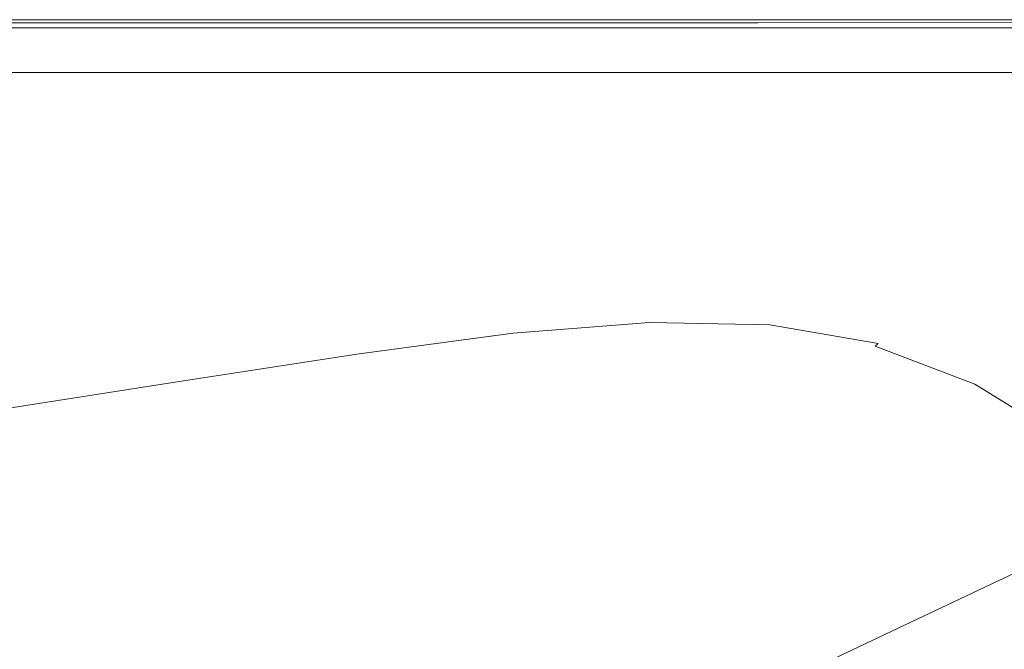
# Model space of a CAD drawing. Extents: x -1414 to 86, y 6 to 707.
# Drawn here: x -376 to -141, y 556 to 707 of the extents above; entities that cross this region are included whole.
import ezdxf

# ---------------------------------------------------------------- set-up
doc = ezdxf.new("R2010")
doc.units = 0
doc.header["$LTSCALE"] = 500
doc.header["$MEASUREMENT"] = 0
doc.layers.add('ARIA_CERAMIKA', color=7, linetype='Continuous')

msp = doc.modelspace()

# ---------------------------------------------------------------- linework, layer by layer
at = {"layer": 'ARIA_CERAMIKA', "lineweight": 0}
for points, invisible_edges in [([(-177.55, 706.55, 396.74), (-177.55, 706.55, 305.73), (-399.78, 706.55, 305.73), (-399.78, 706.55, 396.74)], 15), ([(-177.55, 706.55, 95.62), (-399.78, 706.55, 95.62), (-399.78, 706.55, 97.24), (-177.55, 706.55, 97.24)], 15), ([(-177.55, 706.55, 165.59), (-177.55, 706.55, 128.43), (-399.78, 706.55, 128.43), (-399.78, 706.55, 165.59)], 15), ([(-177.55, 706.55, 100.43), (-399.78, 706.55, 100.43), (-399.78, 706.55, 101.87), (-177.55, 706.55, 101.87)], 15), ([(-177.55, 706.55, 25.62), (-399.78, 706.55, 25.62), (-399.78, 706.55, 40.52), (-177.55, 706.55, 40.52)], 15), ([(-177.55, 706.55, 100.43), (-177.55, 706.55, 98.87), (-399.78, 706.55, 98.87), (-399.78, 706.55, 100.43)], 15), ([(-177.55, 706.55, 68.35), (-177.55, 706.55, 55.46), (-399.78, 706.55, 55.46), (-399.78, 706.55, 68.35)], 15), ([(-177.55, 706.55, 87.96), (-399.78, 706.55, 87.96), (-399.78, 706.55, 89.68), (-177.55, 706.55, 89.68)], 15), ([(-177.55, 706.55, 226.68), (-399.78, 706.55, 226.68), (-399.78, 706.55, 305.73), (-177.55, 706.55, 305.73)], 15), ([(-177.55, 706.55, 12.87), (-399.78, 706.55, 12.87), (-399.78, 706.55, 25.62), (-177.55, 706.55, 25.62)], 15), ([(-177.55, 706.55, 165.59), (-399.78, 706.55, 165.59), (-399.78, 706.55, 226.68), (-177.55, 706.55, 226.68)], 15), ([(-177.55, 706.55, 4.37), (-177.55, 706.35, -0.81), (-399.78, 706.35, -0.81), (-399.78, 706.55, 4.37)], 15), ([(-177.55, 706.55, 89.68), (-399.78, 706.55, 89.68), (-399.78, 706.55, 91.2), (-177.55, 706.55, 91.2)], 15), ([(-177.55, 706.55, 77.09), (-399.78, 706.55, 77.09), (-399.78, 706.55, 82.63), (-177.55, 706.55, 82.63)], 15), ([(-177.55, 706.55, 94.06), (-177.55, 706.55, 92.62), (-399.78, 706.55, 92.62), (-399.78, 706.55, 94.06)], 15), ([(-177.55, 706.55, 92.62), (-177.55, 706.55, 91.2), (-399.78, 706.55, 91.2), (-399.78, 706.55, 92.62)], 15), ([(-177.55, 706.55, 12.87), (-177.55, 706.55, 4.37), (-399.78, 706.55, 4.37), (-399.78, 706.55, 12.87)], 15), ([(-177.55, 706.55, 128.43), (-177.55, 706.55, 109.2), (-399.78, 706.55, 109.2), (-399.78, 706.55, 128.43)], 15), ([(-177.55, 706.55, 68.35), (-399.78, 706.55, 68.35), (-399.78, 706.55, 77.09), (-177.55, 706.55, 77.09)], 15), ([(-177.55, 706.55, 87.96), (-177.55, 706.55, 85.93), (-399.78, 706.55, 85.93), (-399.78, 706.55, 87.96)], 15), ([(-177.55, 706.55, 493.74), (-177.55, 706.55, 396.74), (-399.78, 706.55, 396.74), (-399.78, 706.55, 493.74)], 7), ([(-177.55, 706.55, 55.46), (-177.55, 706.55, 40.52), (-399.78, 706.55, 40.52), (-399.78, 706.55, 55.46)], 15), ([(-177.55, 706.55, 101.87), (-399.78, 706.55, 101.87), (-399.78, 706.55, 109.2), (-177.55, 706.55, 109.2)], 15), ([(-177.55, 706.55, 85.93), (-177.55, 706.55, 82.63), (-399.78, 706.55, 82.63), (-399.78, 706.55, 85.93)], 15), ([(-177.55, 706.55, 98.87), (-177.55, 706.55, 97.24), (-399.78, 706.55, 97.24), (-399.78, 706.55, 98.87)], 15), ([(-177.55, 706.55, 94.06), (-399.78, 706.55, 94.06), (-399.78, 706.55, 95.62), (-177.55, 706.55, 95.62)], 15), ([(-177.55, 705.76, -3.6), (-399.78, 705.76, -3.6), (-399.78, 706.35, -0.81), (-177.55, 706.35, -0.81)], 15), ([(-177.55, 704.58, -4.93), (-399.78, 704.58, -4.93), (-399.78, 705.76, -3.6), (-177.55, 705.76, -3.6)], 14), ([(-177.55, 704.58, -4.93), (-177.55, 702.61, -5.72), (-399.78, 702.61, -5.72), (-399.78, 704.58, -4.93)], 15), ([(-393.24, 703.64, 533.18), (-302.18, 703.66, 533.18), (-296.62, 705.83, 532.17), (-389.39, 705.82, 532.17)], 15), ([(-388.1, 706.55, 530.99), (-389.39, 705.82, 532.17), (-296.62, 705.83, 532.17), (-294.76, 706.55, 530.99)], 13), ([(-388.1, 706.55, 528.49), (-294.76, 706.55, 528.49), (-294.76, 706.55, 526.85), (-388.1, 706.55, 526.85)], 15), ([(-388.1, 706.55, 529.74), (-294.76, 706.55, 529.74), (-294.76, 706.55, 528.49), (-388.1, 706.55, 528.49)], 15), ([(-388.1, 706.55, 529.74), (-388.1, 706.55, 530.99), (-294.76, 706.55, 530.99), (-294.76, 706.55, 529.74)], 15), ([(-388.1, 706.55, 520.84), (-294.76, 706.55, 520.84), (-294.76, 706.55, 515.68), (-388.1, 706.55, 515.68)], 15), ([(-388.1, 706.55, 515.68), (-294.76, 706.55, 515.68), (-294.76, 706.55, 509.35), (-388.1, 706.55, 509.35)], 15), ([(-388.1, 706.55, 524.43), (-388.1, 706.55, 526.85), (-294.76, 706.55, 526.85), (-294.76, 706.55, 524.43)], 15), ([(-388.1, 706.55, 502.24), (-388.1, 706.55, 509.35), (-294.76, 706.55, 509.35), (-294.76, 706.55, 502.24)], 15), ([(-388.1, 706.55, 494.74), (-388.1, 706.55, 502.24), (-294.76, 706.55, 502.24), (-294.76, 706.55, 494.74)], 7), ([(-388.1, 706.55, 520.84), (-388.1, 706.55, 524.43), (-294.76, 706.55, 524.43), (-294.76, 706.55, 520.84)], 15), ([(-302.18, 703.66, 533.18), (-207.36, 703.69, 533.18), (-199.86, 705.83, 532.17), (-296.62, 705.83, 532.17)], 11), ([(-294.76, 706.55, 530.99), (-296.62, 705.83, 532.17), (-199.86, 705.83, 532.17), (-197.37, 706.55, 530.99)], 15), ([(-294.76, 706.55, 520.84), (-294.76, 706.55, 524.43), (-197.37, 706.55, 524.43), (-197.37, 706.55, 520.84)], 15), ([(-294.76, 706.55, 529.74), (-197.37, 706.55, 529.74), (-197.37, 706.55, 528.49), (-294.76, 706.55, 528.49)], 15), ([(-294.76, 706.55, 494.74), (-294.76, 706.55, 502.24), (-197.37, 706.55, 502.24), (-197.37, 706.55, 494.74)], 7), ([(-294.76, 706.55, 524.43), (-294.76, 706.55, 526.85), (-197.37, 706.55, 526.85), (-197.37, 706.55, 524.43)], 15), ([(-294.76, 706.55, 502.24), (-294.76, 706.55, 509.35), (-197.37, 706.55, 509.35), (-197.37, 706.55, 502.24)], 15), ([(-294.76, 706.55, 529.74), (-294.76, 706.55, 530.99), (-197.37, 706.55, 530.99), (-197.37, 706.55, 529.74)], 15), ([(-294.76, 706.55, 515.68), (-197.37, 706.55, 515.68), (-197.37, 706.55, 509.35), (-294.76, 706.55, 509.35)], 15), ([(-294.76, 706.55, 528.49), (-197.37, 706.55, 528.49), (-197.37, 706.55, 526.85), (-294.76, 706.55, 526.85)], 15), ([(-294.76, 706.55, 520.84), (-197.37, 706.55, 520.84), (-197.37, 706.55, 515.68), (-294.76, 706.55, 515.68)], 15), ([(-118.36, 703.72, 533.18), (-109.07, 705.84, 532.17), (-199.86, 705.83, 532.17), (-207.36, 703.69, 533.18)], 13), ([(-105.97, 706.55, 530.99), (-197.37, 706.55, 530.99), (-199.86, 705.83, 532.17), (-109.07, 705.84, 532.17)], 15), ([(-105.97, 706.55, 528.49), (-105.97, 706.55, 526.85), (-197.37, 706.55, 526.85), (-197.37, 706.55, 528.49)], 15), ([(-105.97, 706.55, 529.74), (-105.97, 706.55, 528.49), (-197.37, 706.55, 528.49), (-197.37, 706.55, 529.74)], 15), ([(-105.97, 706.55, 494.74), (-197.37, 706.55, 494.74), (-197.37, 706.55, 502.24), (-105.97, 706.55, 502.24)], 14), ([(-105.97, 706.55, 524.43), (-197.37, 706.55, 524.43), (-197.37, 706.55, 526.85), (-105.97, 706.55, 526.85)], 15), ([(-105.97, 706.55, 520.84), (-197.37, 706.55, 520.84), (-197.37, 706.55, 524.43), (-105.97, 706.55, 524.43)], 15), ([(-105.97, 706.55, 502.24), (-197.37, 706.55, 502.24), (-197.37, 706.55, 509.35), (-105.97, 706.55, 509.35)], 15), ([(-105.97, 706.55, 520.84), (-105.97, 706.55, 515.68), (-197.37, 706.55, 515.68), (-197.37, 706.55, 520.84)], 15), ([(-105.97, 706.55, 529.74), (-197.37, 706.55, 529.74), (-197.37, 706.55, 530.99), (-105.97, 706.55, 530.99)], 15), ([(-105.97, 706.55, 515.68), (-105.97, 706.55, 509.35), (-197.37, 706.55, 509.35), (-197.37, 706.55, 515.68)], 15), ([(-177.55, 706.55, 101.87), (-177.55, 706.55, 109.2), (-40.22, 706.55, 109.2), (-40.22, 706.55, 101.87)], 15), ([(-177.55, 706.55, 396.74), (-40.22, 706.55, 396.74), (-40.22, 706.55, 305.73), (-177.55, 706.55, 305.73)], 15), ([(-177.55, 706.55, 55.46), (-40.22, 706.55, 55.46), (-40.22, 706.55, 40.52), (-177.55, 706.55, 40.52)], 15), ([(-177.55, 706.55, 12.87), (-40.22, 706.55, 12.87), (-40.22, 706.55, 4.37), (-177.55, 706.55, 4.37)], 15), ([(-177.55, 706.55, 25.62), (-177.55, 706.55, 40.52), (-40.22, 706.55, 40.52), (-40.22, 706.55, 25.62)], 15), ([(-177.55, 706.55, 68.35), (-177.55, 706.55, 77.09), (-40.22, 706.55, 77.09), (-40.22, 706.55, 68.35)], 15), ([(-177.55, 706.55, 94.06), (-40.22, 706.55, 94.06), (-40.22, 706.55, 92.62), (-177.55, 706.55, 92.62)], 15), ([(-177.55, 706.55, 128.43), (-40.22, 706.55, 128.43), (-40.22, 706.55, 109.2), (-177.55, 706.55, 109.2)], 15), ([(-177.55, 706.55, 165.59), (-177.55, 706.55, 226.68), (-40.22, 706.55, 226.68), (-40.22, 706.55, 165.59)], 15), ([(-177.55, 706.55, 94.06), (-177.55, 706.55, 95.62), (-40.22, 706.55, 95.62), (-40.22, 706.55, 94.06)], 15), ([(-177.55, 706.55, 92.62), (-40.22, 706.55, 92.62), (-40.22, 706.55, 91.2), (-177.55, 706.55, 91.2)], 15), ([(-177.55, 706.55, 87.96), (-177.55, 706.55, 89.68), (-40.22, 706.55, 89.68), (-40.22, 706.55, 87.96)], 15), ([(-177.55, 706.55, 98.87), (-40.22, 706.55, 98.87), (-40.22, 706.55, 97.24), (-177.55, 706.55, 97.24)], 15), ([(-177.55, 706.55, 77.09), (-177.55, 706.55, 82.63), (-40.22, 706.55, 82.63), (-40.22, 706.55, 77.09)], 15), ([(-177.55, 706.55, 100.43), (-177.55, 706.55, 101.87), (-40.22, 706.55, 101.87), (-40.22, 706.55, 100.43)], 15), ([(-177.55, 706.55, 85.93), (-40.22, 706.55, 85.93), (-40.22, 706.55, 82.63), (-177.55, 706.55, 82.63)], 15), ([(-177.55, 706.55, 89.68), (-177.55, 706.55, 91.2), (-40.22, 706.55, 91.2), (-40.22, 706.55, 89.68)], 15), ([(-177.55, 706.55, 87.96), (-40.22, 706.55, 87.96), (-40.22, 706.55, 85.93), (-177.55, 706.55, 85.93)], 15), ([(-177.55, 706.55, 226.68), (-177.55, 706.55, 305.73), (-40.22, 706.55, 305.73), (-40.22, 706.55, 226.68)], 15), ([(-177.55, 706.55, 165.59), (-40.22, 706.55, 165.59), (-40.22, 706.55, 128.43), (-177.55, 706.55, 128.43)], 15), ([(-177.55, 706.55, 4.37), (-40.22, 706.55, 4.37), (-40.22, 706.35, -0.81), (-177.55, 706.35, -0.81)], 15), ([(-177.55, 706.55, 493.74), (-40.22, 706.55, 493.74), (-40.22, 706.55, 396.74), (-177.55, 706.55, 396.74)], 14), ([(-177.55, 706.55, 100.43), (-40.22, 706.55, 100.43), (-40.22, 706.55, 98.87), (-177.55, 706.55, 98.87)], 15), ([(-177.55, 706.55, 12.87), (-177.55, 706.55, 25.62), (-40.22, 706.55, 25.62), (-40.22, 706.55, 12.87)], 15), ([(-177.55, 706.55, 68.35), (-40.22, 706.55, 68.35), (-40.22, 706.55, 55.46), (-177.55, 706.55, 55.46)], 15), ([(-177.55, 706.55, 95.62), (-177.55, 706.55, 97.24), (-40.22, 706.55, 97.24), (-40.22, 706.55, 95.62)], 15), ([(-177.55, 705.76, -3.6), (-177.55, 706.35, -0.81), (-40.22, 706.35, -0.81), (-40.22, 705.76, -3.6)], 15), ([(-177.55, 704.58, -4.93), (-177.55, 705.76, -3.6), (-40.22, 705.76, -3.6), (-40.22, 704.58, -4.93)], 7), ([(-177.55, 704.58, -4.93), (-40.22, 704.58, -4.93), (-40.22, 702.61, -5.72), (-177.55, 702.61, -5.72)], 15), ([(-400.96, 699.27, 533.96), (-313.3, 699.34, 533.96), (-302.18, 703.66, 533.18), (-393.24, 703.64, 533.18)], 15), ([(-177.55, 702.61, -5.72), (-177.55, 700.05, -6.12), (-399.78, 700.05, -6.12), (-399.78, 702.61, -5.72)], 15), ([(-313.3, 699.34, 533.96), (-222.34, 699.4, 533.96), (-207.36, 703.69, 533.18), (-302.18, 703.66, 533.18)], 15), ([(-136.93, 699.48, 533.96), (-118.36, 703.72, 533.18), (-207.36, 703.69, 533.18), (-222.34, 699.4, 533.96)], 15), ([(-177.55, 702.61, -5.72), (-40.22, 702.61, -5.72), (-40.22, 700.05, -6.12), (-177.55, 700.05, -6.12)], 15), ([(-177.55, 697.1, -6.26), (-399.78, 697.1, -6.26), (-399.78, 700.05, -6.12), (-177.55, 700.05, -6.12)], 15), ([(-177.55, 697.1, -6.26), (-177.55, 700.05, -6.12), (-40.22, 700.05, -6.12), (-40.22, 697.1, -6.26)], 15), ([(-400.96, 699.27, 533.96), (-413.82, 692, 534.43), (-331.84, 692.14, 534.43), (-313.3, 699.34, 533.96)], 15), ([(-313.3, 699.34, 533.96), (-331.84, 692.14, 534.43), (-247.31, 692.25, 534.43), (-222.34, 699.4, 533.96)], 15), ([(-136.93, 699.48, 533.96), (-222.34, 699.4, 533.96), (-247.31, 692.25, 534.43), (-167.89, 692.42, 534.43)], 15), ([(-65.94, 699.63, 533.96), (-136.93, 699.48, 533.96), (-167.89, 692.42, 534.43), (-101.23, 692.71, 534.43)], 15), ([(-177.55, 693.95, -6.26), (-399.78, 693.95, -6.26), (-399.78, 697.1, -6.26), (-177.55, 697.1, -6.26)], 14), ([(-177.55, 693.95, -6.26), (-177.55, 697.1, -6.26), (-40.22, 697.1, -6.26), (-40.22, 693.95, -6.26)], 7), ([(-101.23, 692.71, 534.43), (-167.89, 692.42, 534.43), (-205.38, 683.87, 534.67), (-143.97, 684.34, 534.67)], 15), ([(-101.23, 692.71, 534.43), (-143.97, 684.34, 534.67), (-99.52, 685.11, 534.67), (-54.99, 693.2, 534.43)], 15), ([(-413.82, 692, 534.43), (-429.39, 683.19, 534.67), (-354.29, 683.41, 534.67), (-331.84, 692.14, 534.43)], 15), ([(-331.84, 692.14, 534.43), (-354.29, 683.41, 534.67), (-277.55, 683.6, 534.67), (-247.31, 692.25, 534.43)], 15), ([(-167.89, 692.42, 534.43), (-247.31, 692.25, 534.43), (-277.55, 683.6, 534.67), (-205.38, 683.87, 534.67)], 15), ([(-144.86, 676.88, 534.74), (-112.8, 677.49, 534.74), (-68.27, 685.55, 534.67), (-99.52, 685.11, 534.67)], 15), ([(-445.25, 674.22, 534.74), (-377.15, 674.52, 534.74), (-354.29, 683.41, 534.67), (-429.39, 683.19, 534.67)], 15), ([(-377.15, 674.52, 534.74), (-308.35, 674.79, 534.74), (-277.55, 683.6, 534.67), (-354.29, 683.41, 534.67)], 15), ([(-243.56, 675.16, 534.74), (-205.38, 683.87, 534.67), (-277.55, 683.6, 534.67), (-308.35, 674.79, 534.74)], 15), ([(-187.5, 675.81, 534.74), (-143.97, 684.34, 534.67), (-205.38, 683.87, 534.67), (-243.56, 675.16, 534.74)], 15), ([(-187.5, 675.81, 534.74), (-144.86, 676.88, 534.74), (-99.52, 685.11, 534.67), (-143.97, 684.34, 534.67)], 15), ([(-225.14, 668.43, 534.74), (-184.08, 669.76, 534.74), (-144.86, 676.88, 534.74), (-187.5, 675.81, 534.74)], 15), ([(-184.08, 669.76, 534.74), (-151.32, 670.51, 534.74), (-112.8, 677.49, 534.74), (-144.86, 676.88, 534.74)], 15), ([(-124.77, 669.56, 534.74), (-88.46, 676.72, 534.74), (-112.8, 677.49, 534.74), (-151.32, 670.51, 534.74)], 15), ([(-396.92, 666.84, 534.74), (-334.99, 667.16, 534.74), (-308.35, 674.79, 534.74), (-377.15, 674.52, 534.74)], 15), ([(-276.59, 667.63, 534.74), (-243.56, 675.16, 534.74), (-308.35, 674.79, 534.74), (-334.99, 667.16, 534.74)], 15), ([(-225.14, 668.43, 534.74), (-187.5, 675.81, 534.74), (-243.56, 675.16, 534.74), (-276.59, 667.63, 534.74)], 15), ([(-225.14, 668.43, 534.74), (-250.24, 663.51, 534.74), (-210.23, 665.02, 534.74), (-184.08, 669.76, 534.74)], 15), ([(-184.08, 669.76, 534.74), (-210.23, 665.02, 534.74), (-177, 665.86, 534.74), (-151.32, 670.51, 534.74)], 15), ([(-124.77, 669.56, 534.74), (-151.32, 670.51, 534.74), (-177, 665.86, 534.74), (-148.98, 664.79, 534.74)], 15), ([(-102.35, 665.78, 534.74), (-124.77, 669.56, 534.74), (-148.98, 664.79, 534.74), (-124.61, 660.53, 534.74)], 15), ([(-396.92, 666.84, 534.74), (-410.11, 661.72, 534.74), (-352.75, 662.08, 534.74), (-334.99, 667.16, 534.74)], 15), ([(-276.59, 667.63, 534.74), (-334.99, 667.16, 534.74), (-352.75, 662.08, 534.74), (-298.6, 662.61, 534.74)], 15), ([(-225.14, 668.43, 534.74), (-276.59, 667.63, 534.74), (-298.6, 662.61, 534.74), (-250.24, 663.51, 534.74)], 15), ([(-250.24, 663.51, 534.74), (-265.75, 660.03, 534.68), (-226.4, 661.69, 534.72), (-210.23, 665.02, 534.74)], 15), ([(-210.23, 665.02, 534.74), (-226.4, 661.69, 534.72), (-192.9, 662.62, 534.74), (-177, 665.86, 534.74)], 15), ([(-148.98, 664.79, 534.74), (-177, 665.86, 534.74), (-192.9, 662.62, 534.74), (-164.01, 661.48, 534.74)], 15), ([(-124.61, 660.53, 534.74), (-148.98, 664.79, 534.74), (-164.01, 661.48, 534.74), (-138.46, 656.93, 534.74)], 15), ([(-410.11, 661.72, 534.74), (-418.28, 657.81, 534.46), (-363.74, 658.31, 534.54), (-352.75, 662.08, 534.74)], 15), ([(-298.6, 662.61, 534.74), (-352.75, 662.08, 534.74), (-363.74, 658.31, 534.54), (-312.21, 658.97, 534.62)], 15), ([(-250.24, 663.51, 534.74), (-298.6, 662.61, 534.74), (-312.21, 658.97, 534.62), (-265.75, 660.03, 534.68)], 15), ([(-235.71, 658.83, 534.64), (-202.11, 659.87, 534.72), (-192.9, 662.62, 534.74), (-226.4, 661.69, 534.72)], 15), ([(-172.78, 658.73, 534.74), (-164.01, 661.48, 534.74), (-192.9, 662.62, 534.74), (-202.11, 659.87, 534.72)], 15), ([(-274.65, 656.96, 534.49), (-265.75, 660.03, 534.68), (-312.21, 658.97, 534.62), (-320.03, 655.61, 534.25)], 15), ([(-274.65, 656.96, 534.49), (-235.71, 658.83, 534.64), (-226.4, 661.69, 534.72), (-265.75, 660.03, 534.68)], 15), ([(-241.25, 655.5, 534.49), (-207.69, 656.71, 534.68), (-202.11, 659.87, 534.72), (-235.71, 658.83, 534.64)], 15), ([(-178.23, 655.6, 534.74), (-172.78, 658.73, 534.74), (-202.11, 659.87, 534.72), (-207.69, 656.71, 534.68)], 15), ([(-146.63, 654.03, 534.74), (-138.46, 656.93, 534.74), (-164.01, 661.48, 534.74), (-172.78, 658.73, 534.74)], 15), ([(-423.04, 653.77, 533.59), (-370.08, 654.6, 533.93), (-363.74, 658.31, 534.54), (-418.28, 657.81, 534.46)], 15), ([(-320.03, 655.61, 534.25), (-312.21, 658.97, 534.62), (-363.74, 658.31, 534.54), (-370.08, 654.6, 533.93)], 15), ([(-279.9, 653.29, 534.12), (-241.25, 655.5, 534.49), (-235.71, 658.83, 534.64), (-274.65, 656.96, 534.49)], 15), ([(-151.86, 650.87, 534.74), (-146.63, 654.03, 534.74), (-172.78, 658.73, 534.74), (-178.23, 655.6, 534.74)], 15), ([(-324.66, 651.39, 533.5), (-320.03, 655.61, 534.25), (-370.08, 654.6, 533.93), (-373.88, 649.73, 532.71)], 15), ([(-279.9, 653.29, 534.12), (-274.65, 656.96, 534.49), (-320.03, 655.61, 534.25), (-324.66, 651.39, 533.5)], 15), ([(-284.47, 647.98, 533.5), (-246.13, 650.72, 534.25), (-241.25, 655.5, 534.49), (-279.9, 653.29, 534.12)], 15), ([(-246.13, 650.72, 534.25), (-212.71, 652.2, 534.62), (-207.69, 656.71, 534.68), (-241.25, 655.5, 534.49)], 15), ([(-178.23, 655.6, 534.74), (-207.69, 656.71, 534.68), (-212.71, 652.2, 534.62), (-183.27, 651.19, 534.74)], 15), ([(-151.86, 650.87, 534.74), (-178.23, 655.6, 534.74), (-183.27, 651.19, 534.74), (-156.87, 646.48, 534.74)], 15), ([(-146.63, 654.03, 534.74), (-122.58, 644.44, 534.74), (-115, 647.63, 534.74), (-138.46, 656.93, 534.74)], 15), ([(-425.96, 648.25, 531.86), (-373.88, 649.73, 532.71), (-370.08, 654.6, 533.93), (-423.04, 653.77, 533.59)], 15), ([(-279.9, 653.29, 534.12), (-324.66, 651.39, 533.5), (-328.7, 645.19, 532.25), (-284.47, 647.98, 533.5)], 15), ([(-151.86, 650.87, 534.74), (-127.59, 641.2, 534.74), (-122.58, 644.44, 534.74), (-146.63, 654.03, 534.74)], 15), ([(-324.66, 651.39, 533.5), (-373.88, 649.73, 532.71), (-377.26, 642.46, 530.68), (-328.7, 645.19, 532.25)], 15), ([(-246.13, 650.72, 534.25), (-284.47, 647.98, 533.5), (-288.32, 641.93, 532.75), (-250.27, 645.3, 533.95)], 15), ([(-212.71, 652.2, 534.62), (-246.13, 650.72, 534.25), (-250.27, 645.3, 533.95), (-217.05, 647.09, 534.54)], 15), ([(-183.27, 651.19, 534.74), (-212.71, 652.2, 534.62), (-217.05, 647.09, 534.54), (-187.74, 646.2, 534.74)], 15), ([(-156.87, 646.48, 534.74), (-183.27, 651.19, 534.74), (-187.74, 646.2, 534.74), (-161.41, 641.54, 534.74)], 15), ([(-156.87, 646.48, 534.74), (-132.55, 636.85, 534.74), (-127.59, 641.2, 534.74), (-151.86, 650.87, 534.74)], 15), ([(-428.62, 639.91, 528.98), (-377.26, 642.46, 530.68), (-373.88, 649.73, 532.71), (-425.96, 648.25, 531.86)], 15), ([(-284.47, 647.98, 533.5), (-328.7, 645.19, 532.25), (-332.1, 638.08, 530.75), (-288.32, 641.93, 532.75)], 15), ([(-253.6, 640.02, 533.64), (-220.6, 642.11, 534.47), (-217.05, 647.09, 534.54), (-250.27, 645.3, 533.95)], 15), ([(-220.6, 642.11, 534.47), (-191.46, 641.35, 534.74), (-187.74, 646.2, 534.74), (-217.05, 647.09, 534.54)], 15), ([(-191.46, 641.35, 534.74), (-165.28, 636.76, 534.74), (-161.41, 641.54, 534.74), (-187.74, 646.2, 534.74)], 15), ([(-132.55, 636.85, 534.74), (-156.87, 646.48, 534.74), (-161.41, 641.54, 534.74), (-137.17, 632.02, 534.74)], 15), ([(-328.7, 645.19, 532.25), (-377.26, 642.46, 530.68), (-380.15, 634.06, 528.24), (-332.1, 638.08, 530.75)], 15), ([(-291.38, 636.03, 532), (-253.6, 640.02, 533.64), (-250.27, 645.3, 533.95), (-288.32, 641.93, 532.75)], 15), ([(-334.83, 631.1, 529.25), (-291.38, 636.03, 532), (-288.32, 641.93, 532.75), (-332.1, 638.08, 530.75)], 15), ([(-256.05, 635.65, 533.39), (-223.23, 638, 534.41), (-220.6, 642.11, 534.47), (-253.6, 640.02, 533.64)], 15), ([(-191.46, 641.35, 534.74), (-220.6, 642.11, 534.47), (-223.23, 638, 534.41), (-194.25, 637.35, 534.74)], 15), ([(-165.28, 636.76, 534.74), (-191.46, 641.35, 534.74), (-194.25, 637.35, 534.74), (-168.22, 632.82, 534.74)], 15), ([(-165.28, 636.76, 534.74), (-141.16, 627.38, 534.74), (-137.17, 632.02, 534.74), (-161.41, 641.54, 534.74)], 15), ([(-293.62, 631.14, 531.37), (-256.05, 635.65, 533.39), (-253.6, 640.02, 533.64), (-291.38, 636.03, 532)], 15), ([(-382.49, 625.8, 525.8), (-334.83, 631.1, 529.25), (-332.1, 638.08, 530.75), (-380.15, 634.06, 528.24)], 15), ([(-256.05, 635.65, 533.39), (-257.55, 632.99, 533.24), (-224.84, 635.5, 534.37), (-223.23, 638, 534.41)], 15), ([(-194.25, 637.35, 534.74), (-223.23, 638, 534.41), (-224.84, 635.5, 534.37), (-195.96, 634.91, 534.74)], 15), ([(-168.22, 632.82, 534.74), (-194.25, 637.35, 534.74), (-195.96, 634.91, 534.74), (-170.02, 630.42, 534.74)], 15), ([(-168.22, 632.82, 534.74), (-144.24, 623.58, 534.74), (-141.16, 627.38, 534.74), (-165.28, 636.76, 534.74)], 15), ([(-291.38, 636.03, 532), (-334.83, 631.1, 529.25), (-336.82, 625.33, 527.99), (-293.62, 631.14, 531.37)], 15), ([(-293.62, 631.14, 531.37), (-294.98, 628.16, 530.98), (-257.55, 632.99, 533.24), (-256.05, 635.65, 533.39)], 15), ([(-258.95, 630.86, 532.08), (-226.36, 633.47, 533.29), (-225.76, 634.14, 534.09), (-258.41, 631.55, 532.9)], 11), ([(-257.55, 632.99, 533.24), (-258.41, 631.55, 532.9), (-225.76, 634.14, 534.09), (-224.84, 635.5, 534.37)], 15), ([(-197.58, 632.92, 533.69), (-196.94, 633.58, 534.48), (-225.76, 634.14, 534.09), (-226.36, 633.47, 533.29)], 15), ([(-195.96, 634.91, 534.74), (-224.84, 635.5, 534.37), (-225.76, 634.14, 534.09), (-196.94, 633.58, 534.48)], 11), ([(-170.02, 630.42, 534.74), (-195.96, 634.91, 534.74), (-196.94, 633.58, 534.48), (-171.06, 629.12, 534.48)], 11), ([(-296.25, 625.82, 529.67), (-258.95, 630.86, 532.08), (-258.41, 631.55, 532.9), (-295.76, 626.56, 530.52)], 15), ([(-258.41, 631.55, 532.9), (-257.55, 632.99, 533.24), (-294.98, 628.16, 530.98), (-295.76, 626.56, 530.52)], 7), ([(-230.89, 630.42, 520.93), (-227.94, 632.37, 529.08), (-260.37, 629.8, 527.89), (-263.03, 627.93, 519.76)], 15), ([(-259.5, 630.44, 530.51), (-260.37, 629.8, 527.89), (-227.94, 632.37, 529.08), (-226.96, 633.04, 531.71)], 15), ([(-259.5, 630.44, 530.51), (-226.96, 633.04, 531.71), (-226.36, 633.47, 533.29), (-258.95, 630.86, 532.08)], 15), ([(-199.29, 631.79, 529.48), (-227.94, 632.37, 529.08), (-230.89, 630.42, 520.93), (-202.5, 629.76, 521.32)], 15), ([(-198.24, 632.47, 532.11), (-226.96, 633.04, 531.71), (-227.94, 632.37, 529.08), (-199.29, 631.79, 529.48)], 15), ([(-198.24, 632.47, 532.11), (-197.58, 632.92, 533.69), (-226.36, 633.47, 533.29), (-226.96, 633.04, 531.71)], 15), ([(-173.56, 627.31, 529.48), (-199.29, 631.79, 529.48), (-202.5, 629.76, 521.32), (-176.99, 625.25, 521.32)], 15), ([(-172.44, 628, 532.11), (-198.24, 632.47, 532.11), (-199.29, 631.79, 529.48), (-173.56, 627.31, 529.48)], 15), ([(-172.44, 628, 532.11), (-171.73, 628.46, 533.69), (-197.58, 632.92, 533.69), (-198.24, 632.47, 532.11)], 15), ([(-171.73, 628.46, 533.69), (-171.06, 629.12, 534.48), (-196.94, 633.58, 534.48), (-197.58, 632.92, 533.69)], 15), ([(-168.22, 632.82, 534.74), (-170.02, 630.42, 534.74), (-146.12, 621.26, 534.74), (-144.24, 623.58, 534.74)], 15), ([(-141.16, 627.38, 534.74), (-119.25, 613.69, 534.52), (-115.09, 618.12, 534.58), (-137.17, 632.02, 534.74)], 15), ([(-334.83, 631.1, 529.25), (-382.49, 625.8, 525.8), (-384.22, 618.95, 523.75), (-336.82, 625.33, 527.99)], 15), ([(-293.62, 631.14, 531.37), (-336.82, 625.33, 527.99), (-338.04, 621.8, 527.22), (-294.98, 628.16, 530.98)], 15), ([(-263.03, 627.93, 519.76), (-260.37, 629.8, 527.89), (-297.49, 624.79, 525.49), (-299.81, 623, 517.43)], 15), ([(-296.73, 625.4, 528.1), (-297.49, 624.79, 525.49), (-260.37, 629.8, 527.89), (-259.5, 630.44, 530.51)], 15), ([(-296.73, 625.4, 528.1), (-259.5, 630.44, 530.51), (-258.95, 630.86, 532.08), (-296.25, 625.82, 529.67)], 15), ([(-268.93, 623.8, 501.69), (-237.43, 626.11, 502.79), (-230.89, 630.42, 520.93), (-263.03, 627.93, 519.76)], 15), ([(-209.6, 625.3, 503.16), (-202.5, 629.76, 521.32), (-230.89, 630.42, 520.93), (-237.43, 626.11, 502.79)], 15), ([(-184.59, 620.7, 503.16), (-176.99, 625.25, 521.32), (-202.5, 629.76, 521.32), (-209.6, 625.3, 503.16)], 15), ([(-171.73, 628.46, 533.69), (-147.92, 619.35, 533.69), (-147.2, 619.99, 534.48), (-171.06, 629.12, 534.48)], 6), ([(-170.02, 630.42, 534.74), (-171.06, 629.12, 534.48), (-147.2, 619.99, 534.48), (-146.12, 621.26, 534.74)], 15), ([(-294.98, 628.16, 530.98), (-338.04, 621.8, 527.22), (-338.73, 619.93, 526.57), (-295.76, 626.56, 530.52)], 11), ([(-304.94, 619.07, 499.48), (-268.93, 623.8, 501.69), (-263.03, 627.93, 519.76), (-299.81, 623, 517.43)], 15), ([(-153.49, 616.16, 521.32), (-149.86, 618.21, 529.48), (-173.56, 627.31, 529.48), (-176.99, 625.25, 521.32)], 15), ([(-172.44, 628, 532.11), (-173.56, 627.31, 529.48), (-149.86, 618.21, 529.48), (-148.66, 618.9, 532.11)], 15), ([(-172.44, 628, 532.11), (-148.66, 618.9, 532.11), (-147.92, 619.35, 533.69), (-171.73, 628.46, 533.69)], 15), ([(-144.24, 623.58, 534.74), (-122.49, 610.07, 534.47), (-119.25, 613.69, 534.52), (-141.16, 627.38, 534.74)], 15), ([(-336.82, 625.33, 527.99), (-384.22, 618.95, 523.75), (-385.27, 614.77, 522.5), (-338.04, 621.8, 527.22)], 15), ([(-297.49, 624.79, 525.49), (-340.18, 618.07, 521.51), (-342.09, 616.35, 513.54), (-299.81, 623, 517.43)], 15), ([(-296.73, 625.4, 528.1), (-339.55, 618.67, 524.09), (-340.18, 618.07, 521.51), (-297.49, 624.79, 525.49)], 15), ([(-296.73, 625.4, 528.1), (-296.25, 625.82, 529.67), (-339.15, 619.09, 525.65), (-339.55, 618.67, 524.09)], 15), ([(-296.25, 625.82, 529.67), (-295.76, 626.56, 530.52), (-338.73, 619.93, 526.57), (-339.15, 619.09, 525.65)], 15), ([(-279.51, 616.4, 469.2), (-249.18, 618.37, 470.19), (-237.43, 626.11, 502.79), (-268.93, 623.8, 501.69)], 15), ([(-222.36, 617.28, 470.52), (-209.6, 625.3, 503.16), (-237.43, 626.11, 502.79), (-249.18, 618.37, 470.19)], 15), ([(-198.24, 612.54, 470.52), (-184.59, 620.7, 503.16), (-209.6, 625.3, 503.16), (-222.36, 617.28, 470.52)], 15), ([(-184.59, 620.7, 503.16), (-161.54, 611.64, 503.16), (-153.49, 616.16, 521.32), (-176.99, 625.25, 521.32)], 15), ([(-342.09, 616.35, 513.54), (-346.32, 612.57, 495.81), (-304.94, 619.07, 499.48), (-299.81, 623, 517.43)], 15), ([(-314.16, 612.01, 467.24), (-279.51, 616.4, 469.2), (-268.93, 623.8, 501.69), (-304.94, 619.07, 499.48)], 15), ([(-144.24, 623.58, 534.74), (-146.12, 621.26, 534.74), (-124.47, 607.87, 534.43), (-122.49, 610.07, 534.47)], 15), ([(-339.15, 619.09, 525.65), (-338.73, 619.93, 526.57), (-385.86, 612.55, 521.6), (-386.21, 611.59, 520.6)], 13), ([(-338.04, 621.8, 527.22), (-385.27, 614.77, 522.5), (-385.86, 612.55, 521.6), (-338.73, 619.93, 526.57)], 15), ([(-198.24, 612.54, 470.52), (-176.01, 603.52, 470.52), (-161.54, 611.64, 503.16), (-184.59, 620.7, 503.16)], 15), ([(-147.92, 619.35, 533.69), (-126.36, 606.05, 533.36), (-125.61, 606.67, 534.16), (-147.2, 619.99, 534.48)], 14), ([(-146.12, 621.26, 534.74), (-147.2, 619.99, 534.48), (-125.61, 606.67, 534.16), (-124.47, 607.87, 534.43)], 15), ([(-340.18, 618.07, 521.51), (-387.01, 610.58, 516.5), (-388.49, 608.9, 508.65), (-342.09, 616.35, 513.54)], 15), ([(-339.55, 618.67, 524.09), (-386.52, 611.17, 519.05), (-387.01, 610.58, 516.5), (-340.18, 618.07, 521.51)], 15), ([(-339.55, 618.67, 524.09), (-339.15, 619.09, 525.65), (-386.21, 611.59, 520.6), (-386.52, 611.17, 519.05)], 15), ([(-314.16, 612.01, 467.24), (-304.94, 619.07, 499.48), (-346.32, 612.57, 495.81), (-353.93, 605.79, 463.96)], 15), ([(-279.51, 616.4, 469.2), (-296.24, 604.71, 417.86), (-267.76, 606.13, 418.66), (-249.18, 618.37, 470.19)], 15), ([(-222.36, 617.28, 470.52), (-249.18, 618.37, 470.19), (-267.76, 606.13, 418.66), (-242.52, 604.61, 418.92)], 15), ([(-198.24, 612.54, 470.52), (-222.36, 617.28, 470.52), (-242.52, 604.61, 418.92), (-219.81, 599.64, 418.92)], 15), ([(-132.22, 602.96, 521), (-128.4, 604.95, 529.15), (-149.86, 618.21, 529.48), (-153.49, 616.16, 521.32)], 15), ([(-148.66, 618.9, 532.11), (-149.86, 618.21, 529.48), (-128.4, 604.95, 529.15), (-127.14, 605.62, 531.78)], 15), ([(-148.66, 618.9, 532.11), (-127.14, 605.62, 531.78), (-126.36, 606.05, 533.36), (-147.92, 619.35, 533.69)], 15), ([(-388.49, 608.9, 508.65), (-391.78, 605.23, 491.2), (-346.32, 612.57, 495.81), (-342.09, 616.35, 513.54)], 15), ([(-296.24, 604.71, 417.86), (-279.51, 616.4, 469.2), (-314.16, 612.01, 467.24), (-328.73, 600.85, 416.26)], 15), ([(-161.54, 611.64, 503.16), (-140.68, 598.55, 502.86), (-132.22, 602.96, 521), (-153.49, 616.16, 521.32)], 15), ([(-353.93, 605.79, 463.96), (-346.32, 612.57, 495.81), (-391.78, 605.23, 491.2), (-397.68, 598.66, 459.84)], 15), ([(-198.24, 612.54, 470.52), (-219.81, 599.64, 418.92), (-198.87, 590.69, 418.92), (-176.01, 603.52, 470.52)], 15), ([(-314.16, 612.01, 467.24), (-353.93, 605.79, 463.96), (-365.94, 595.08, 413.6), (-328.73, 600.85, 416.26)], 15), ([(-176.01, 603.52, 470.52), (-155.89, 590.65, 470.25), (-140.68, 598.55, 502.86), (-161.54, 611.64, 503.16)], 15), ([(-353.93, 605.79, 463.96), (-397.68, 598.66, 459.84), (-407.01, 588.27, 410.26), (-365.94, 595.08, 413.6)], 15), ([(-290.1, 591.43, 357.7), (-267.76, 606.13, 418.66), (-296.24, 604.71, 417.86), (-316.38, 590.64, 357.12)], 15), ([(-242.52, 604.61, 418.92), (-267.76, 606.13, 418.66), (-290.1, 591.43, 357.7), (-266.76, 589.41, 357.89)], 15), ([(-316.38, 590.64, 357.12), (-296.24, 604.71, 417.86), (-328.73, 600.85, 416.26), (-346.28, 587.43, 355.97)], 15), ([(-219.81, 599.64, 418.92), (-242.52, 604.61, 418.92), (-266.76, 589.41, 357.89), (-245.73, 584.16, 357.89)], 15), ([(-176.01, 603.52, 470.52), (-198.87, 590.69, 418.92), (-179.93, 578.17, 418.71), (-155.89, 590.65, 470.25)], 15), ([(-328.73, 600.85, 416.26), (-365.94, 595.08, 413.6), (-380.46, 582.18, 354.04), (-346.28, 587.43, 355.97)], 15), ([(-226.34, 575.31, 357.89), (-198.87, 590.69, 418.92), (-219.81, 599.64, 418.92), (-245.73, 584.16, 357.89)], 15), ([(-138.11, 574.36, 469.45), (-122.24, 581.89, 501.96), (-140.68, 598.55, 502.86), (-155.89, 590.65, 470.25)], 14), ([(-365.94, 595.08, 413.6), (-407.01, 588.27, 410.26), (-418.31, 575.75, 351.62), (-380.46, 582.18, 354.04)], 15), ([(-337.19, 576.14, 296.46), (-313.14, 576.3, 296.82), (-290.1, 591.43, 357.7), (-316.38, 590.64, 357.12)], 15), ([(-266.76, 589.41, 357.89), (-290.1, 591.43, 357.7), (-313.14, 576.3, 296.82), (-291.74, 573.78, 296.94)], 15), ([(-364.46, 573.56, 295.74), (-337.19, 576.14, 296.46), (-316.38, 590.64, 357.12), (-346.28, 587.43, 355.97)], 15), ([(-291.74, 573.78, 296.94), (-272.42, 568.29, 296.94), (-245.73, 584.16, 357.89), (-266.76, 589.41, 357.89)], 15), ([(-198.87, 590.69, 418.92), (-226.34, 575.31, 357.89), (-208.8, 563.21, 357.74), (-179.93, 578.17, 418.71)], 15), ([(-138.11, 574.36, 469.45), (-155.89, 590.65, 470.25), (-179.93, 578.17, 418.71), (-163.2, 562.47, 418.06)], 7), ([(-395.54, 568.85, 294.54), (-364.46, 573.56, 295.74), (-346.28, 587.43, 355.97), (-380.46, 582.18, 354.04)], 15), ([(-272.42, 568.29, 296.94), (-254.61, 559.56, 296.94), (-226.34, 575.31, 357.89), (-245.73, 584.16, 357.89)], 15), ([(-163.2, 562.47, 418.06), (-179.93, 578.17, 418.71), (-208.8, 563.21, 357.74), (-193.32, 548.24, 357.27)], 7), ([(-380.9, 561.08, 244.98), (-355.91, 563.12, 245.34), (-337.19, 576.14, 296.46), (-364.46, 573.56, 295.74)], 15), ([(-355.91, 563.12, 245.34), (-333.82, 562.78, 245.53), (-313.14, 576.3, 296.82), (-337.19, 576.14, 296.46)], 15), ([(-291.74, 573.78, 296.94), (-313.14, 576.3, 296.82), (-333.82, 562.78, 245.53), (-314.13, 559.86, 245.59)], 15), ([(-254.61, 559.56, 296.94), (-238.5, 547.91, 296.84), (-208.8, 563.21, 357.74), (-226.34, 575.31, 357.89)], 15), ([(-395.54, 568.85, 294.54), (-409.28, 556.84, 244.38), (-380.9, 561.08, 244.98), (-364.46, 573.56, 295.74)], 15), ([(-314.13, 559.86, 245.59), (-296.31, 554.2, 245.59), (-272.42, 568.29, 296.94), (-291.74, 573.78, 296.94)], 15), ([(-122.89, 555.07, 467.84), (-138.11, 574.36, 469.45), (-163.2, 562.47, 418.06), (-148.89, 543.99, 416.76)], 15), ([(-296.31, 554.2, 245.59), (-279.88, 545.6, 245.59), (-254.61, 559.56, 296.94), (-272.42, 568.29, 296.94)], 15), ([(-380.9, 561.08, 244.98), (-393.22, 551.82, 213.1), (-369.82, 553.53, 213.24), (-355.91, 563.12, 245.34)], 15), ([(-369.82, 553.53, 213.24), (-349.09, 552.88, 213.31), (-333.82, 562.78, 245.53), (-355.91, 563.12, 245.34)], 15), ([(-224.29, 533.69, 296.55), (-193.32, 548.24, 357.27), (-208.8, 563.21, 357.74), (-238.5, 547.91, 296.84)], 15), ([(-314.13, 559.86, 245.59), (-333.82, 562.78, 245.53), (-349.09, 552.88, 213.31), (-330.58, 549.76, 213.34)], 15), ([(-148.89, 543.99, 416.76), (-163.2, 562.47, 418.06), (-193.32, 548.24, 357.27), (-180.11, 530.74, 356.33)], 15), ([(-296.31, 554.2, 245.59), (-314.13, 559.86, 245.59), (-330.58, 549.76, 213.34), (-313.82, 544.05, 213.34)], 15), ([(-279.88, 545.6, 245.59), (-265.02, 534.39, 245.54), (-238.5, 547.91, 296.84), (-254.61, 559.56, 296.94)], 15)]:
    msp.add_3dface(points, dxfattribs=dict(at, invisible_edges=invisible_edges))

doc.saveas('drawing.dxf')
